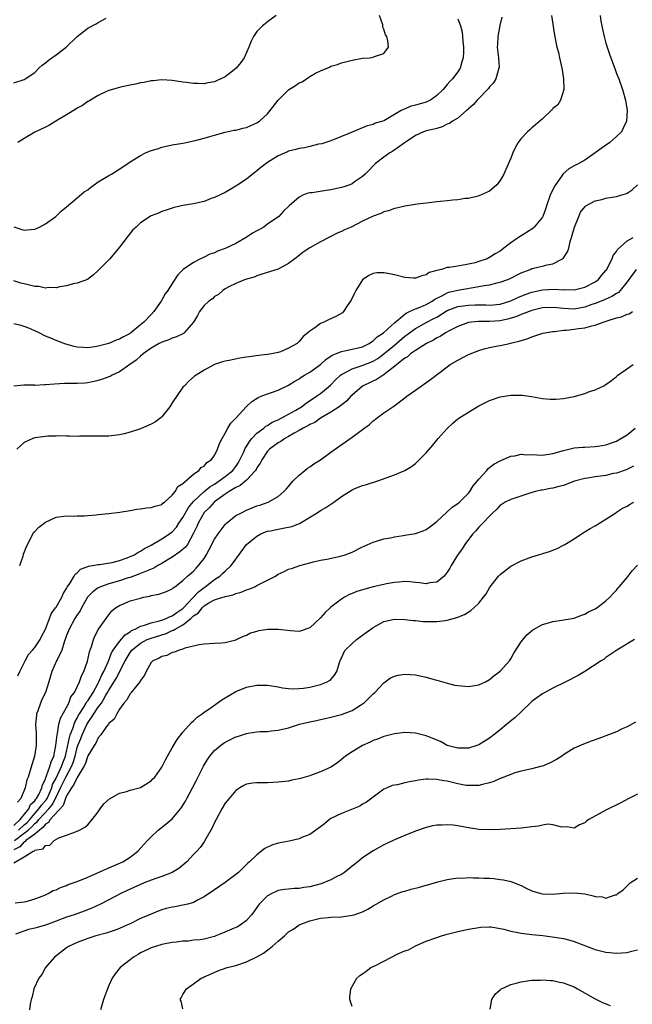
# Model space of a CAD drawing. Units: inches. Extents: x 2508000 to 2511000, y 1524000 to 1527000.
# Drawn here: x 2508950 to 2509066, y 1524836 to 1525022 of the extents above; entities that cross this region are included whole.
import ezdxf

# ---------------------------------------------------------------- set-up
doc = ezdxf.new("R2010")
doc.units = ezdxf.units.IN
doc.header["$MEASUREMENT"] = 0
doc.layers.add('LD25081524_10ft', color=83, linetype='Continuous')

msp = doc.modelspace()

# ---------------------------------------------------------------- linework, layer by layer
at = {"layer": 'LD25081524_10ft'}
for points, elevation in [([(2509050.72, 1525023), (2509051.28, 1525019.28), (2509051.74, 1525017), (2509052.02, 1525016.02), (2509052.23, 1525015), (2509052.7, 1525013), (2509052.72, 1525012.72), (2509053, 1525011), (2509053.02, 1525009), (2509052.42, 1525007), (2509051.9, 1525006.1), (2509051, 1525005.38), (2509050.85, 1525005.15), (2509050.64, 1525005), (2509049, 1525003.46), (2509047.7, 1525002.3), (2509047, 1525001.75), (2509046.61, 1525001.39), (2509046.15, 1525001), (2509045, 1524999.75), (2509044.43, 1524999), (2509043.89, 1524998.11), (2509043.39, 1524997), (2509043, 1524996.02), (2509042.11, 1524993.89), (2509041.7, 1524993), (2509041, 1524991.8), (2509040.38, 1524991), (2509039, 1524989.8), (2509037.32, 1524989), (2509037, 1524988.87), (2509036.85, 1524988.85), (2509035, 1524988.39), (2509034.39, 1524988.39), (2509033, 1524988.13), (2509032.08, 1524988.08), (2509031, 1524987.94), (2509029, 1524987.76), (2509027.57, 1524987.57), (2509027, 1524987.54), (2509025.29, 1524987.29), (2509025, 1524987.26), (2509023, 1524986.95), (2509021.41, 1524986.59), (2509021, 1524986.53), (2509019.91, 1524986.09), (2509019, 1524985.86), (2509018.44, 1524985.56), (2509017, 1524985.03), (2509015, 1524984.12), (2509012.82, 1524983), (2509011.54, 1524982.46), (2509011, 1524982.15), (2509010.15, 1524981.85), (2509009, 1524981.19), (2509008.87, 1524981.13), (2509007, 1524980.21), (2509005, 1524979.05), (2509003.77, 1524978.23), (2509002.66, 1524977.34), (2509002.17, 1524977), (2509001, 1524976.09), (2508999, 1524975.05), (2508995.94, 1524974.06), (2508995, 1524973.79), (2508994.47, 1524973.53), (2508993, 1524973.13), (2508992.92, 1524973.08), (2508992.67, 1524973), (2508991, 1524972.3), (2508989.68, 1524971.68), (2508989, 1524971.29), (2508988.57, 1524971), (2508987.76, 1524970.24), (2508987, 1524969.88), (2508986.58, 1524969.42), (2508985.91, 1524969), (2508985, 1524968.18), (2508984.14, 1524967), (2508983.75, 1524966.25), (2508983.01, 1524965), (2508981.23, 1524963), (2508981.1, 1524962.9), (2508979.77, 1524962.23), (2508979, 1524961.99), (2508978.32, 1524961.68), (2508977, 1524961.26), (2508976.53, 1524961), (2508975, 1524960.08), (2508973.49, 1524959), (2508973, 1524958.57), (2508972.19, 1524957.81), (2508970.97, 1524957), (2508969, 1524955.63), (2508967.63, 1524955), (2508967.23, 1524954.77), (2508967, 1524954.7), (2508965.79, 1524954.21), (2508965, 1524953.97), (2508964.22, 1524953.78), (2508963, 1524953.52), (2508962.5, 1524953.5), (2508961, 1524953.39), (2508960.59, 1524953.41), (2508958.61, 1524953.39), (2508956.71, 1524953.29), (2508955, 1524953.14), (2508954.85, 1524953.15), (2508953, 1524953.07), (2508952.91, 1524953.09), (2508951, 1524953.09), (2508950.9, 1524953.1), (2508949, 1524952.9)], 7200), ([(2508949.03, 1524983.03), (2508950.55, 1524982.55), (2508951, 1524982.43), (2508951.51, 1524982.49), (2508953, 1524982.59), (2508953.86, 1524983), (2508955, 1524983.58), (2508956.94, 1524985), (2508957.99, 1524986.01), (2508959, 1524986.83), (2508961, 1524988.49), (2508962.34, 1524989.66), (2508963, 1524990.04), (2508963.51, 1524990.49), (2508965, 1524991.54), (2508966.36, 1524992.36), (2508967, 1524992.76), (2508967.47, 1524993), (2508969.64, 1524994.36), (2508971, 1524995.31), (2508973, 1524996.55), (2508973.95, 1524997), (2508975, 1524997.45), (2508976.19, 1524997.81), (2508977, 1524998.09), (2508979, 1524998.53), (2508981, 1524998.87), (2508981.59, 1524999), (2508983, 1524999.27), (2508983.35, 1524999.35), (2508985, 1524999.78), (2508986.09, 1525000.09), (2508987, 1525000.38), (2508989, 1525000.9), (2508990.71, 1525001.29), (2508991, 1525001.33), (2508992.31, 1525001.69), (2508993, 1525001.83), (2508993.83, 1525002.17), (2508995, 1525002.68), (2508995.2, 1525002.8), (2508995.47, 1525003), (2508997, 1525004.4), (2508997.52, 1525005), (2508999, 1525007), (2509001, 1525008.91), (2509002.27, 1525009.73), (2509003, 1525010.25), (2509003.53, 1525010.47), (2509005, 1525011.46), (2509006.06, 1525012.06), (2509007, 1525012.54), (2509008.76, 1525013.24), (2509009, 1525013.38), (2509010.26, 1525013.74), (2509011, 1525014.05), (2509011.77, 1525014.23), (2509013, 1525014.57), (2509015, 1525014.9), (2509016.36, 1525015), (2509017, 1525015.11), (2509017.24, 1525015.24), (2509019, 1525015.81), (2509019.87, 1525017), (2509019.79, 1525018.21), (2509019.55, 1525019), (2509019.3, 1525019.3), (2509019, 1525020.41), (2509018.81, 1525020.81), (2509018.82, 1525021), (2509018.81, 1525021.19), (2509018.18, 1525023)], 7230), ([(2509059.95, 1525023), (2509060.07, 1525021.93), (2509060.23, 1525021), (2509060.38, 1525020.38), (2509060.66, 1525019), (2509061, 1525017.75), (2509061.23, 1525017), (2509061.68, 1525015.68), (2509062.75, 1525012.75), (2509063, 1525012.02), (2509063.44, 1525011), (2509064.17, 1525009), (2509064.7, 1525007), (2509065.01, 1525005), (2509064.89, 1525003), (2509064.29, 1525001.71), (2509063.93, 1525001), (2509063, 1525000.09), (2509061.76, 1524999), (2509060.13, 1524997.87), (2509058.99, 1524997), (2509057, 1524995.66), (2509055.91, 1524995), (2509055, 1524994.56), (2509053.99, 1524994.01), (2509052.92, 1524993.08), (2509052.67, 1524992.67), (2509051.46, 1524991), (2509051.29, 1524990.71), (2509050.47, 1524989), (2509049.78, 1524987), (2509049.61, 1524986.39), (2509049.08, 1524985), (2509049, 1524984.84), (2509047.47, 1524983), (2509047.23, 1524982.77), (2509047, 1524982.61), (2509044.77, 1524981.23), (2509044.5, 1524981), (2509043, 1524979.98), (2509041.73, 1524979), (2509041.3, 1524978.7), (2509041, 1524978.46), (2509040.05, 1524977.95), (2509039, 1524977.21), (2509038.85, 1524977.15), (2509038.55, 1524977), (2509037, 1524976.46), (2509036.25, 1524976.25), (2509035, 1524975.95), (2509033.72, 1524975.72), (2509033, 1524975.63), (2509031.35, 1524975.35), (2509031, 1524975.33), (2509029.91, 1524975), (2509029, 1524974.78), (2509027.61, 1524974.39), (2509027, 1524973.98), (2509026.2, 1524973.8), (2509025, 1524973.35), (2509024.64, 1524973.36), (2509023, 1524973.46), (2509021, 1524973.95), (2509019.76, 1524974.24), (2509019, 1524974.36), (2509017.65, 1524974.34), (2509017, 1524974.22), (2509016.14, 1524973.86), (2509015, 1524972.99), (2509013.68, 1524971), (2509013.48, 1524970.52), (2509012.82, 1524969.18), (2509012.71, 1524969), (2509012.07, 1524968.07), (2509011.4, 1524967), (2509011.2, 1524966.8), (2509009.94, 1524966.06), (2509008.54, 1524965.46), (2509007.65, 1524965), (2509007, 1524964.75), (2509005.95, 1524963.95), (2509005, 1524963.32), (2509004.65, 1524963), (2509003.72, 1524962.28), (2509003, 1524961.33), (2509002.81, 1524961.19), (2509002.61, 1524961), (2509001, 1524960.07), (2508999.43, 1524959.43), (2508999, 1524959.27), (2508997.74, 1524959), (2508997, 1524958.89), (2508995.29, 1524958.71), (2508993.52, 1524958.48), (2508993, 1524958.4), (2508991.77, 1524958.23), (2508989.74, 1524957.74), (2508989, 1524957.62), (2508988.5, 1524957.5), (2508987, 1524956.99), (2508985, 1524955.96), (2508983.49, 1524955), (2508983.21, 1524954.79), (2508982.13, 1524953.87), (2508981.28, 1524953), (2508981, 1524952.7), (2508979, 1524949.75), (2508978.56, 1524949), (2508977, 1524947.13), (2508976.86, 1524947), (2508975.82, 1524946.18), (2508975, 1524945.72), (2508973, 1524944.87), (2508971, 1524944.21), (2508969.91, 1524943.91), (2508969, 1524943.72), (2508967.51, 1524943.51), (2508967, 1524943.48), (2508965.45, 1524943.45), (2508965, 1524943.46), (2508961.47, 1524943.47), (2508961, 1524943.43), (2508959.49, 1524943.49), (2508959, 1524943.45), (2508957.52, 1524943.52), (2508957, 1524943.49), (2508955.48, 1524943.47), (2508955, 1524943.43), (2508953, 1524943.14), (2508952.61, 1524943), (2508951, 1524942.26), (2508949.6, 1524941)], 7190), ([(2508998.67, 1525023), (2508997, 1525021.79), (2508996.58, 1525021.42), (2508996.05, 1525021), (2508995, 1525019.97), (2508994.33, 1525019), (2508993.89, 1525018.11), (2508993.49, 1525017), (2508992.61, 1525015), (2508991.93, 1525014.07), (2508991.07, 1525013), (2508990.7, 1525012.7), (2508989, 1525011.41), (2508988.18, 1525011), (2508987.36, 1525010.64), (2508987, 1525010.43), (2508985.73, 1525010.27), (2508985, 1525010.04), (2508983.88, 1525010.12), (2508983, 1525010.11), (2508981.69, 1525010.31), (2508981, 1525010.4), (2508979, 1525010.72), (2508977, 1525010.83), (2508975.36, 1525010.64), (2508975, 1525010.62), (2508973.66, 1525010.34), (2508973, 1525010.23), (2508972.01, 1525009.99), (2508971, 1525009.81), (2508969.5, 1525009.5), (2508969, 1525009.39), (2508967, 1525008.8), (2508966.67, 1525008.67), (2508965, 1525007.88), (2508963.53, 1525007), (2508963.22, 1525006.78), (2508963, 1525006.71), (2508962.02, 1525005.98), (2508961, 1525005.47), (2508960.72, 1525005.28), (2508959, 1525004.2), (2508956.98, 1525003), (2508955.76, 1525002.24), (2508955, 1525001.89), (2508953, 1525000.91), (2508951, 1524999.75), (2508949.78, 1524999)], 7240), ([(2509041.34, 1525022.66), (2509040.93, 1525021.07), (2509040.55, 1525019), (2509040.51, 1525017.49), (2509040.47, 1525017), (2509040.48, 1525016.48), (2509040.67, 1525015), (2509040.79, 1525013.21), (2509040.77, 1525013), (2509040.61, 1525012.61), (2509040.2, 1525011), (2509039.74, 1525010.26), (2509039, 1525009.5), (2509038.82, 1525009.18), (2509036.68, 1525007), (2509035.89, 1525006.11), (2509035, 1525005.36), (2509034.84, 1525005.16), (2509034.62, 1525005), (2509033, 1525003.6), (2509031.98, 1525003), (2509031.42, 1525002.58), (2509031, 1525002.42), (2509030.07, 1525001.93), (2509029, 1525001.64), (2509028.53, 1525001.47), (2509027, 1525001.17), (2509026.88, 1525001.12), (2509026.48, 1525001), (2509025, 1525000.31), (2509023.04, 1524998.96), (2509022.88, 1524998.88), (2509020.69, 1524997.31), (2509020.14, 1524997), (2509019, 1524996.2), (2509017.4, 1524995), (2509017, 1524994.59), (2509016.24, 1524993.76), (2509015.49, 1524993), (2509015, 1524992.53), (2509013.64, 1524991.64), (2509013, 1524991.19), (2509012.56, 1524991), (2509011.42, 1524990.58), (2509011, 1524990.47), (2509009, 1524990.02), (2509008.08, 1524989.92), (2509005.48, 1524989.48), (2509005, 1524989.44), (2509004.61, 1524989.39), (2509003.7, 1524989), (2509003, 1524988.66), (2509001.1, 1524987), (2509000.03, 1524985.97), (2508999.13, 1524985), (2508997, 1524983.52), (2508996.29, 1524983), (2508995.47, 1524982.53), (2508995, 1524982.3), (2508994.19, 1524981.81), (2508992.94, 1524981), (2508991, 1524979.9), (2508989, 1524978.91), (2508987.56, 1524978.44), (2508987, 1524978.12), (2508986.12, 1524977.88), (2508985, 1524977.27), (2508984.8, 1524977.2), (2508984.35, 1524977), (2508983, 1524976.31), (2508981.04, 1524975), (2508980.06, 1524973.94), (2508979, 1524972.33), (2508978.16, 1524971), (2508977.64, 1524970.36), (2508976.89, 1524969), (2508975.52, 1524967), (2508975, 1524966.49), (2508973.64, 1524965), (2508973, 1524964.51), (2508971.17, 1524963), (2508971, 1524962.88), (2508969.75, 1524962.25), (2508969, 1524961.77), (2508968.4, 1524961.6), (2508966.97, 1524960.97), (2508965, 1524960.48), (2508964.35, 1524960.35), (2508963, 1524960.17), (2508962.2, 1524960.2), (2508961, 1524960.3), (2508960.42, 1524960.42), (2508958.87, 1524960.87), (2508957, 1524961.57), (2508955.99, 1524962.01), (2508955, 1524962.39), (2508953.8, 1524963), (2508953, 1524963.36), (2508951.86, 1524963.86), (2508951, 1524964.19), (2508950.38, 1524964.38), (2508949, 1524964.7)], 7210), ([(2508949, 1525010.25), (2508951, 1525010.9), (2508951.17, 1525011), (2508953, 1525012.23), (2508953.77, 1525013), (2508954.41, 1525013.59), (2508955, 1525014.03), (2508955.51, 1525014.49), (2508956.19, 1525015), (2508957, 1525015.53), (2508958.89, 1525017), (2508961, 1525019.01), (2508963, 1525020.57), (2508964.57, 1525021.43), (2508965, 1525021.69), (2508966.5, 1525022.5)], 7250), ([(2509033, 1525022.38), (2509033.52, 1525021), (2509033.85, 1525019.85), (2509033.91, 1525019), (2509033.93, 1525018.07), (2509034.08, 1525017), (2509034.09, 1525016.09), (2509034.04, 1525015), (2509033.79, 1525014.21), (2509033.45, 1525013), (2509033, 1525012.32), (2509031.99, 1525011), (2509031.49, 1525010.51), (2509031, 1525009.91), (2509030.2, 1525009), (2509029, 1525007.84), (2509027.82, 1525007), (2509027.28, 1525006.72), (2509027, 1525006.63), (2509025, 1525006.04), (2509024.15, 1525005.85), (2509022.26, 1525005), (2509021, 1525004.26), (2509019.11, 1525003.11), (2509019, 1525003.06), (2509018.83, 1525003), (2509017.38, 1525002.62), (2509017, 1525002.4), (2509015.88, 1525002.12), (2509013, 1525000.96), (2509011, 1525000.11), (2509009, 1524999.3), (2509008.06, 1524999), (2509007.27, 1524998.73), (2509006.64, 1524998.64), (2509005, 1524998.24), (2509004.03, 1524997.97), (2509003, 1524997.84), (2509002.35, 1524997.65), (2509001, 1524997.33), (2509000.76, 1524997.24), (2508999, 1524996.46), (2508997, 1524995.18), (2508996.74, 1524995), (2508995.76, 1524994.24), (2508995, 1524993.59), (2508994.64, 1524993.36), (2508993, 1524992.04), (2508991.42, 1524991), (2508991, 1524990.7), (2508989, 1524989.55), (2508987, 1524988.58), (2508986.37, 1524988.37), (2508985, 1524987.85), (2508983, 1524987.39), (2508981, 1524987.05), (2508979.32, 1524986.68), (2508979, 1524986.59), (2508977.82, 1524986.18), (2508977, 1524985.91), (2508976.37, 1524985.63), (2508975, 1524985.11), (2508974.8, 1524985), (2508973, 1524983.79), (2508972.13, 1524983), (2508971.56, 1524982.44), (2508970.65, 1524981.35), (2508969, 1524979.16), (2508967.17, 1524977), (2508967, 1524976.77), (2508965.18, 1524975), (2508965, 1524974.77), (2508964.06, 1524973.94), (2508962.94, 1524973.06), (2508961, 1524972.36), (2508960.25, 1524972.25), (2508959, 1524971.86), (2508957.72, 1524971.72), (2508957, 1524971.48), (2508955.57, 1524971.57), (2508955, 1524971.46), (2508953.74, 1524971.74), (2508953, 1524971.76), (2508952.01, 1524972.01), (2508951, 1524972.24), (2508950.37, 1524972.37), (2508949, 1524972.82)], 7220), ([(2508950.13, 1524919), (2508950.78, 1524920.78), (2508950.87, 1524921.13), (2508951, 1524921.45), (2508951.39, 1524922.61), (2508952.31, 1524924.31), (2508952.62, 1524925), (2508952.77, 1524925.23), (2508953, 1524925.45), (2508953.74, 1524926.26), (2508955, 1524927.21), (2508957, 1524928.15), (2508959, 1524928.41), (2508960.35, 1524928.35), (2508961, 1524928.38), (2508962.39, 1524928.39), (2508963, 1524928.46), (2508964.57, 1524928.57), (2508965, 1524928.63), (2508967, 1524928.82), (2508969.09, 1524929.09), (2508971, 1524929.43), (2508972.31, 1524929.69), (2508973, 1524929.72), (2508974.1, 1524929.9), (2508975, 1524929.96), (2508975.76, 1524930.24), (2508977, 1524930.55), (2508977.22, 1524930.78), (2508977.53, 1524931), (2508979, 1524932.32), (2508979.53, 1524933), (2508980.07, 1524933.93), (2508981, 1524934.52), (2508983, 1524936.31), (2508984.03, 1524937), (2508984.48, 1524937.52), (2508985, 1524937.82), (2508985.53, 1524938.47), (2508986.36, 1524939), (2508987, 1524939.84), (2508987.57, 1524941), (2508987.95, 1524942.05), (2508988.45, 1524943), (2508989, 1524944), (2508989.53, 1524945), (2508990.08, 1524945.92), (2508991, 1524946.88), (2508991.05, 1524946.95), (2508992.99, 1524949.01), (2508994.01, 1524949.99), (2508995.23, 1524950.77), (2508995.83, 1524951), (2508997, 1524951.49), (2508997.73, 1524951.73), (2508999, 1524952.18), (2509000.74, 1524953), (2509001, 1524953.11), (2509002.16, 1524953.84), (2509003, 1524954.29), (2509003.4, 1524954.6), (2509004.01, 1524955), (2509005, 1524955.59), (2509007, 1524956.99), (2509008.06, 1524957.94), (2509009.24, 1524958.76), (2509009.84, 1524959), (2509011, 1524959.5), (2509011.57, 1524959.57), (2509013, 1524959.88), (2509014.15, 1524960.15), (2509015, 1524960.37), (2509016.26, 1524961), (2509016.68, 1524961.32), (2509017, 1524961.48), (2509017.77, 1524962.23), (2509018.93, 1524963), (2509021, 1524964.9), (2509023, 1524966.54), (2509023.26, 1524966.74), (2509023.88, 1524967), (2509025, 1524967.53), (2509025.85, 1524967.85), (2509027, 1524968.35), (2509028.17, 1524969), (2509028.65, 1524969.35), (2509029.99, 1524969.99), (2509031, 1524970.55), (2509031.33, 1524970.67), (2509033, 1524971.08), (2509035.53, 1524971.53), (2509037, 1524971.77), (2509037.96, 1524971.96), (2509039, 1524972.1), (2509040.45, 1524972.45), (2509041, 1524972.55), (2509042.26, 1524973), (2509042.79, 1524973.21), (2509045, 1524974.36), (2509046.67, 1524975), (2509047, 1524975.15), (2509049, 1524975.63), (2509049.87, 1524975.87), (2509051, 1524976.07), (2509052.83, 1524977), (2509052.93, 1524977.07), (2509053.72, 1524978.28), (2509053.98, 1524979), (2509054.28, 1524980.28), (2509054.51, 1524981), (2509055.05, 1524983), (2509055.88, 1524985), (2509056.22, 1524985.78), (2509057.09, 1524986.91), (2509057.21, 1524987), (2509059, 1524987.97), (2509060.22, 1524988.22), (2509061, 1524988.44), (2509063, 1524988.78), (2509063.86, 1524989), (2509064.74, 1524989.26), (2509065, 1524989.4), (2509065.98, 1524990.02), (2509067, 1524990.95)], 7180), ([(2508949.81, 1524898.19), (2508950.14, 1524899), (2508951.15, 1524901), (2508951.81, 1524902.19), (2508952.57, 1524903), (2508953, 1524903.51), (2508953.99, 1524905), (2508954.3, 1524905.7), (2508955, 1524907), (2508955.75, 1524909), (2508956.1, 1524909.9), (2508956.9, 1524911), (2508957, 1524911.15), (2508958.07, 1524913), (2508958.34, 1524913.66), (2508959, 1524914.65), (2508959.11, 1524914.89), (2508959.62, 1524915.62), (2508960.42, 1524917), (2508960.62, 1524917.38), (2508961, 1524917.65), (2508961.66, 1524918.34), (2508963, 1524918.83), (2508963.12, 1524918.88), (2508963.89, 1524919), (2508965, 1524919.23), (2508965.23, 1524919.23), (2508967.6, 1524919.6), (2508969, 1524919.98), (2508970.49, 1524920.49), (2508971, 1524920.69), (2508971.69, 1524921), (2508972.49, 1524921.5), (2508973, 1524921.74), (2508973.76, 1524922.24), (2508975, 1524922.88), (2508977, 1524924.03), (2508978.46, 1524925), (2508979, 1524925.38), (2508979.76, 1524926.24), (2508980.25, 1524927), (2508981, 1524928.06), (2508982.05, 1524929.95), (2508983, 1524931.11), (2508985, 1524932.99), (2508986.1, 1524933.9), (2508987, 1524934.41), (2508987.89, 1524935), (2508989, 1524935.82), (2508990.45, 1524937), (2508991, 1524937.74), (2508991.51, 1524938.49), (2508991.8, 1524939), (2508992.5, 1524940.5), (2508992.79, 1524941.21), (2508993, 1524941.49), (2508993.57, 1524942.43), (2508994.05, 1524943), (2508995, 1524944), (2508996.29, 1524945), (2508996.66, 1524945.34), (2508997, 1524945.51), (2508997.91, 1524946.09), (2508999, 1524946.56), (2509001, 1524947.6), (2509002.37, 1524948.37), (2509003.43, 1524949), (2509004.32, 1524949.68), (2509006.29, 1524951), (2509007, 1524951.55), (2509008.9, 1524953.1), (2509009.89, 1524954.11), (2509010.83, 1524955), (2509011, 1524955.13), (2509011.24, 1524955.24), (2509013, 1524956.2), (2509014.73, 1524956.73), (2509016.56, 1524957.44), (2509017, 1524957.64), (2509017.85, 1524958.15), (2509019, 1524959.01), (2509021, 1524960.69), (2509023, 1524962.35), (2509023.38, 1524962.62), (2509023.87, 1524963), (2509025, 1524963.82), (2509027.11, 1524965), (2509028.36, 1524965.63), (2509029, 1524965.99), (2509031, 1524967.19), (2509033, 1524967.95), (2509035, 1524968.24), (2509036.29, 1524968.29), (2509038.28, 1524968.28), (2509039, 1524968.24), (2509041, 1524968.44), (2509043, 1524969.03), (2509044.33, 1524969.67), (2509045.75, 1524970.25), (2509047, 1524970.71), (2509049, 1524971.15), (2509051.26, 1524971.26), (2509053, 1524971.14), (2509053.16, 1524971.16), (2509055, 1524971.13), (2509057, 1524971.66), (2509059, 1524972.66), (2509059.52, 1524973), (2509060.19, 1524973.81), (2509061, 1524974.75), (2509061.17, 1524975), (2509061.39, 1524975.39), (2509062.18, 1524977), (2509062.4, 1524977.6), (2509063, 1524978.37), (2509063.22, 1524978.78), (2509065, 1524980.36), (2509066.18, 1524981)], 7170), ([(2509066.71, 1524975), (2509065, 1524972.61), (2509063.73, 1524971), (2509063.38, 1524970.62), (2509063, 1524970.41), (2509062.16, 1524969.84), (2509061, 1524969.38), (2509060.75, 1524969.25), (2509059, 1524968.57), (2509058.36, 1524968.36), (2509057, 1524967.86), (2509055, 1524967.5), (2509053, 1524967.59), (2509051.71, 1524967.71), (2509051, 1524967.79), (2509049, 1524967.7), (2509047, 1524967.21), (2509045, 1524966.47), (2509043.97, 1524966.03), (2509042.42, 1524965.58), (2509041, 1524965.28), (2509039, 1524965.13), (2509036.89, 1524965.11), (2509035.61, 1524965), (2509035, 1524964.92), (2509033, 1524964.21), (2509031.39, 1524963.39), (2509030.68, 1524963), (2509029.67, 1524962.33), (2509029, 1524962.03), (2509028.38, 1524961.62), (2509027.09, 1524961), (2509025, 1524959.63), (2509024.08, 1524959), (2509023.51, 1524958.49), (2509023, 1524958.22), (2509021.46, 1524957), (2509021, 1524956.62), (2509019.42, 1524955.42), (2509019, 1524955.08), (2509018.86, 1524955), (2509017.76, 1524954.24), (2509016.39, 1524953.61), (2509015.09, 1524953), (2509015, 1524952.94), (2509013, 1524951.22), (2509012.79, 1524951), (2509011.95, 1524950.05), (2509010.53, 1524949), (2509009, 1524948), (2509007, 1524946.84), (2509005.94, 1524946.06), (2509005, 1524945.65), (2509004.61, 1524945.39), (2509003.76, 1524945), (2509003, 1524944.55), (2509002.03, 1524944.03), (2509001, 1524943.4), (2509000.26, 1524943), (2508999.54, 1524942.46), (2508999, 1524942.19), (2508997.37, 1524941), (2508997, 1524940.61), (2508995.92, 1524939), (2508995.63, 1524938.37), (2508995, 1524937.47), (2508994.85, 1524937.15), (2508994.75, 1524937), (2508993, 1524935.17), (2508991.86, 1524934.14), (2508991, 1524933.76), (2508989.76, 1524933), (2508989, 1524932.49), (2508987, 1524931.07), (2508986.91, 1524931), (2508986.02, 1524929.98), (2508985, 1524929.01), (2508983.86, 1524927), (2508983.61, 1524926.39), (2508982.94, 1524925), (2508981.84, 1524923), (2508981.51, 1524922.49), (2508980.43, 1524921.57), (2508979, 1524920.61), (2508978.04, 1524920.04), (2508977, 1524919.39), (2508976.28, 1524919), (2508975.48, 1524918.52), (2508973.9, 1524917.9), (2508972.65, 1524917.35), (2508971, 1524916.76), (2508970.67, 1524916.67), (2508969, 1524916.14), (2508967, 1524915.58), (2508965.44, 1524915), (2508965.14, 1524914.86), (2508965, 1524914.78), (2508963.94, 1524914.06), (2508962.97, 1524913.03), (2508961.82, 1524911), (2508961.54, 1524910.46), (2508961, 1524909.66), (2508960.58, 1524909), (2508959.47, 1524907), (2508959.35, 1524906.65), (2508959, 1524905.81), (2508958.53, 1524904.53), (2508958.07, 1524903), (2508957.2, 1524901.2), (2508957.12, 1524901), (2508956.19, 1524899), (2508955.63, 1524897), (2508955, 1524895), (2508954.31, 1524893.69), (2508954.06, 1524893), (2508953.57, 1524891.57), (2508953.34, 1524891), (2508953.29, 1524890.71), (2508953.12, 1524889), (2508953.23, 1524887.23), (2508953.25, 1524885), (2508952.95, 1524883), (2508952.08, 1524880.08), (2508951.73, 1524879), (2508951.51, 1524878.49), (2508951.14, 1524877), (2508950.34, 1524875), (2508949.73, 1524874.27)], 7160), ([(2508949, 1524869.85), (2508950.25, 1524871), (2508951.85, 1524873), (2508952.19, 1524873.81), (2508953, 1524874.55), (2508953.18, 1524874.82), (2508953.34, 1524875), (2508953.75, 1524875.75), (2508954.33, 1524877), (2508954.45, 1524877.55), (2508955, 1524878.65), (2508955.08, 1524878.92), (2508955.23, 1524879.23), (2508955.86, 1524881), (2508956.07, 1524881.93), (2508956.58, 1524883), (2508956.96, 1524884.96), (2508957.19, 1524887), (2508957.29, 1524887.28), (2508957.56, 1524889), (2508957.84, 1524890.16), (2508959, 1524892.16), (2508959.4, 1524893), (2508959.83, 1524894.17), (2508960.47, 1524895), (2508961.45, 1524897), (2508961.82, 1524898.18), (2508962.26, 1524899), (2508962.94, 1524900.94), (2508963, 1524901.16), (2508963.32, 1524902.68), (2508963.72, 1524903.72), (2508964.06, 1524905), (2508964.33, 1524905.67), (2508965.02, 1524906.98), (2508966.5, 1524909), (2508967, 1524909.71), (2508967.58, 1524910.42), (2508968.26, 1524911), (2508969, 1524911.47), (2508969.79, 1524911.79), (2508971, 1524912.31), (2508973, 1524912.87), (2508973.53, 1524913), (2508974.77, 1524913.23), (2508975, 1524913.32), (2508976.42, 1524913.58), (2508977.88, 1524914.12), (2508979, 1524914.6), (2508979.19, 1524914.81), (2508979.5, 1524915), (2508981, 1524916.15), (2508981.88, 1524917), (2508983, 1524917.97), (2508983.48, 1524918.52), (2508983.98, 1524919), (2508985, 1524920.35), (2508985.42, 1524921), (2508985.99, 1524922.01), (2508987, 1524923.98), (2508987.68, 1524925), (2508988.23, 1524925.77), (2508989, 1524926.77), (2508989.22, 1524927), (2508991, 1524928.45), (2508992.07, 1524929), (2508993, 1524929.46), (2508995, 1524930.27), (2508995.55, 1524930.45), (2508997.11, 1524931), (2508999, 1524932.05), (2509000.1, 1524933), (2509000.55, 1524933.45), (2509001, 1524933.98), (2509001.45, 1524934.55), (2509001.84, 1524935), (2509003, 1524936.11), (2509004.05, 1524937), (2509004.58, 1524937.42), (2509005, 1524937.67), (2509005.79, 1524938.21), (2509007.02, 1524938.98), (2509009, 1524940.42), (2509010.47, 1524941.53), (2509013, 1524943.25), (2509013.99, 1524943.99), (2509015, 1524944.72), (2509016.3, 1524945.7), (2509017, 1524946.39), (2509017.36, 1524946.64), (2509017.82, 1524947), (2509019, 1524947.88), (2509020.68, 1524949), (2509020.88, 1524949.12), (2509023, 1524950.68), (2509023.38, 1524951), (2509025, 1524952.19), (2509027.82, 1524954.18), (2509031, 1524956.6), (2509031.56, 1524957), (2509033, 1524957.86), (2509035, 1524958.88), (2509037, 1524959.66), (2509037.98, 1524959.98), (2509039, 1524960.23), (2509040.55, 1524960.55), (2509041, 1524960.62), (2509042.76, 1524961), (2509042.97, 1524961.03), (2509044.6, 1524961.4), (2509045, 1524961.56), (2509046.12, 1524961.88), (2509047, 1524962.24), (2509049.09, 1524962.91), (2509049.44, 1524963), (2509051, 1524963.27), (2509051.27, 1524963.27), (2509053, 1524963.51), (2509053.53, 1524963.53), (2509055, 1524963.69), (2509055.82, 1524963.82), (2509057, 1524963.96), (2509058.34, 1524964.34), (2509059, 1524964.45), (2509060.46, 1524965), (2509060.88, 1524965.12), (2509061.27, 1524965.27), (2509063, 1524965.81), (2509063.95, 1524966.05), (2509065, 1524966.52), (2509065.38, 1524966.61), (2509066.02, 1524967)], 7150), ([(2508949.93, 1524869), (2508951, 1524869.99), (2508951.54, 1524870.46), (2508952.03, 1524871), (2508953, 1524872.15), (2508953.78, 1524873), (2508954.27, 1524873.73), (2508955.2, 1524874.8), (2508955.31, 1524875), (2508956.19, 1524877), (2508956.36, 1524877.64), (2508957, 1524878.83), (2508958.06, 1524881), (2508958.27, 1524881.73), (2508958.77, 1524883), (2508959.52, 1524886.48), (2508959.7, 1524887), (2508960.18, 1524888.18), (2508960.58, 1524889.42), (2508961, 1524890.14), (2508961.28, 1524890.72), (2508961.44, 1524891), (2508962.24, 1524892.24), (2508962.69, 1524893), (2508962.79, 1524893.21), (2508963, 1524893.46), (2508964.01, 1524895), (2508965, 1524896.78), (2508965.11, 1524897), (2508965.66, 1524898.34), (2508966.03, 1524899), (2508966.9, 1524900.9), (2508967.52, 1524902.48), (2508967.83, 1524903), (2508969, 1524904.65), (2508970.06, 1524905.94), (2508971, 1524906.49), (2508971.29, 1524906.71), (2508971.98, 1524907), (2508973, 1524907.55), (2508973.72, 1524907.72), (2508975, 1524908.18), (2508976.55, 1524908.55), (2508977, 1524908.7), (2508977.84, 1524909), (2508978.6, 1524909.4), (2508979, 1524909.51), (2508979.84, 1524910.16), (2508981, 1524910.87), (2508981.14, 1524911), (2508982.82, 1524912.82), (2508983.94, 1524914.06), (2508985, 1524914.87), (2508985.21, 1524915), (2508987, 1524916.36), (2508988.01, 1524917), (2508988.52, 1524917.48), (2508989, 1524917.97), (2508990.1, 1524919), (2508991, 1524920.24), (2508993.06, 1524923), (2508995, 1524924.59), (2508995.76, 1524925), (2508996.62, 1524925.38), (2508997, 1524925.49), (2508997.6, 1524925.6), (2508999, 1524925.9), (2508999.95, 1524926.05), (2509001.6, 1524926.4), (2509003.04, 1524926.96), (2509006.41, 1524929), (2509007, 1524929.44), (2509008.01, 1524929.99), (2509009.52, 1524931), (2509011, 1524932.09), (2509012.53, 1524933), (2509013, 1524933.3), (2509013.54, 1524933.54), (2509015, 1524934.13), (2509015.7, 1524934.3), (2509017.88, 1524935), (2509021, 1524936.16), (2509023, 1524936.96), (2509024.24, 1524937.76), (2509025, 1524938.32), (2509027, 1524940.34), (2509028.25, 1524941.76), (2509029.3, 1524943), (2509031, 1524944.91), (2509032.06, 1524945.94), (2509033, 1524946.71), (2509033.39, 1524947), (2509035, 1524948.03), (2509037, 1524949.21), (2509039, 1524950.21), (2509041, 1524950.88), (2509043, 1524951.2), (2509045, 1524951.21), (2509045.2, 1524951.2), (2509046.95, 1524950.95), (2509049, 1524950.6), (2509050.46, 1524950.46), (2509051, 1524950.43), (2509051.52, 1524950.48), (2509053, 1524950.57), (2509054.99, 1524950.99), (2509057, 1524951.56), (2509057.9, 1524951.9), (2509059, 1524952.22), (2509060.62, 1524953), (2509061, 1524953.22), (2509062.04, 1524953.96), (2509063, 1524954.74), (2509063.28, 1524955), (2509066.14, 1524957)], 7140), ([(2508949.17, 1524867), (2508951, 1524868.39), (2508951.74, 1524869), (2508952.41, 1524869.59), (2508953, 1524870.24), (2508953.44, 1524870.56), (2508953.76, 1524871), (2508955.62, 1524873), (2508956.25, 1524873.75), (2508956.92, 1524875), (2508957.85, 1524877), (2508958.83, 1524879), (2508959.95, 1524881), (2508960.23, 1524881.77), (2508960.6, 1524883), (2508961, 1524884.59), (2508961.14, 1524885), (2508961.69, 1524886.31), (2508961.95, 1524887), (2508962.89, 1524889.11), (2508963, 1524889.29), (2508963.73, 1524890.27), (2508964.14, 1524891), (2508965, 1524892.22), (2508965.58, 1524893), (2508966.35, 1524894.35), (2508966.76, 1524895), (2508967, 1524895.45), (2508968.35, 1524897.65), (2508970.08, 1524901), (2508971, 1524902.57), (2508971.32, 1524903), (2508973, 1524904.36), (2508974.26, 1524905), (2508974.78, 1524905.22), (2508977.83, 1524906.17), (2508979, 1524906.71), (2508979.22, 1524906.78), (2508979.51, 1524907), (2508981, 1524907.81), (2508982.5, 1524909), (2508983, 1524909.48), (2508983.92, 1524910.08), (2508984.62, 1524911), (2508985, 1524911.36), (2508985.93, 1524911.93), (2508987, 1524912.5), (2508988.55, 1524913), (2508988.9, 1524913.1), (2508989, 1524913.15), (2508990.53, 1524913.47), (2508991, 1524913.71), (2508992.04, 1524913.96), (2508993, 1524914.41), (2508993.48, 1524914.52), (2508994.58, 1524915), (2508995, 1524915.21), (2508995.5, 1524915.5), (2508997, 1524916.22), (2508998.5, 1524917), (2508999, 1524917.36), (2509000.13, 1524917.87), (2509001, 1524918.3), (2509001.54, 1524918.46), (2509003.1, 1524919), (2509005, 1524919.55), (2509005.7, 1524919.7), (2509007, 1524920.05), (2509008.24, 1524920.24), (2509010.78, 1524920.78), (2509011, 1524920.84), (2509011.5, 1524921), (2509013, 1524921.54), (2509015, 1524922.52), (2509015.3, 1524922.7), (2509017, 1524923.45), (2509017.6, 1524923.6), (2509019, 1524924.07), (2509020.24, 1524924.24), (2509021, 1524924.44), (2509022.66, 1524924.66), (2509023, 1524924.74), (2509025, 1524925.08), (2509026.42, 1524925.58), (2509027, 1524925.82), (2509027.68, 1524926.32), (2509029, 1524927.36), (2509031, 1524929.16), (2509031.93, 1524930.07), (2509033, 1524930.72), (2509033.32, 1524931), (2509035, 1524932.66), (2509035.28, 1524933), (2509035.9, 1524934.1), (2509036.74, 1524935), (2509037, 1524935.35), (2509038.48, 1524937), (2509038.7, 1524937.3), (2509039, 1524937.51), (2509039.81, 1524938.19), (2509041.11, 1524938.89), (2509043, 1524939.7), (2509043.76, 1524939.76), (2509045, 1524940.04), (2509045.96, 1524939.96), (2509047, 1524939.99), (2509047.94, 1524939.94), (2509049, 1524939.9), (2509051, 1524940.16), (2509053, 1524940.76), (2509055, 1524941.25), (2509056.64, 1524941.36), (2509057, 1524941.41), (2509059, 1524941.48), (2509060.28, 1524941.72), (2509061, 1524941.81), (2509062.25, 1524942.25), (2509063, 1524942.53), (2509063.86, 1524943), (2509065, 1524943.7), (2509066.55, 1524945)], 7130), ([(2509066.23, 1524937.77), (2509064.87, 1524937.13), (2509063, 1524936.5), (2509062.38, 1524936.38), (2509061, 1524936.05), (2509059, 1524935.78), (2509057.53, 1524935.53), (2509057, 1524935.48), (2509055.07, 1524934.93), (2509053, 1524934.14), (2509052.09, 1524933.92), (2509051, 1524933.62), (2509050.44, 1524933.56), (2509049, 1524933.28), (2509048.75, 1524933.25), (2509047.67, 1524933), (2509047, 1524932.82), (2509043, 1524931.5), (2509041.98, 1524931), (2509041.37, 1524930.63), (2509041, 1524930.4), (2509040.36, 1524929.64), (2509039.64, 1524929), (2509039, 1524928.37), (2509037.72, 1524927), (2509037, 1524926.27), (2509036.43, 1524925.57), (2509035.81, 1524925), (2509035, 1524923.96), (2509034.31, 1524923), (2509033.83, 1524922.17), (2509032.96, 1524921), (2509031.73, 1524919), (2509031.48, 1524918.52), (2509031, 1524917.74), (2509030.43, 1524917), (2509029, 1524915.89), (2509027.71, 1524915.71), (2509027, 1524915.52), (2509025.75, 1524915.75), (2509025, 1524915.78), (2509023.91, 1524915.91), (2509023, 1524915.96), (2509021.89, 1524915.89), (2509021, 1524915.8), (2509019.53, 1524915.53), (2509019, 1524915.4), (2509017, 1524914.96), (2509015, 1524914.44), (2509013.92, 1524914.08), (2509013, 1524913.73), (2509012.49, 1524913.51), (2509011.55, 1524913), (2509011, 1524912.65), (2509009, 1524911.14), (2509008.83, 1524911), (2509007.9, 1524910.1), (2509007, 1524909.14), (2509005, 1524907.25), (2509003.36, 1524906.64), (2509003, 1524906.55), (2509001.34, 1524906.66), (2508999, 1524906.93), (2508997.07, 1524906.93), (2508995.31, 1524906.69), (2508995, 1524906.57), (2508993.79, 1524906.21), (2508993, 1524905.81), (2508992.42, 1524905.58), (2508991.19, 1524905), (2508991, 1524904.92), (2508989, 1524904.41), (2508988.33, 1524904.33), (2508987, 1524904.24), (2508985, 1524904.17), (2508984.05, 1524904.05), (2508981.38, 1524903.38), (2508981, 1524903.2), (2508980.28, 1524903), (2508979.39, 1524902.61), (2508979, 1524902.55), (2508977.97, 1524902.03), (2508977, 1524901.83), (2508976.49, 1524901.51), (2508975.33, 1524901), (2508975, 1524900.68), (2508974.07, 1524899), (2508973.74, 1524898.26), (2508973, 1524897.27), (2508972.92, 1524897.08), (2508972.02, 1524896.02), (2508971.21, 1524895), (2508971.13, 1524894.87), (2508971, 1524894.76), (2508970.39, 1524893.61), (2508969.82, 1524893), (2508969, 1524891.83), (2508968.51, 1524891), (2508968.02, 1524889.98), (2508967, 1524889.14), (2508966.95, 1524889.05), (2508966.55, 1524888.55), (2508965.45, 1524887), (2508965, 1524886.45), (2508964.56, 1524885.44), (2508964.23, 1524885), (2508963, 1524883.03), (2508962.53, 1524881.47), (2508962.29, 1524881), (2508961, 1524878.97), (2508960.4, 1524877.6), (2508959.91, 1524877), (2508959, 1524875.49), (2508958.8, 1524875), (2508958.35, 1524873.65), (2508955.92, 1524871), (2508955.58, 1524870.42), (2508955, 1524870.14), (2508954.53, 1524869.47), (2508953.86, 1524869), (2508953, 1524868.25), (2508951.32, 1524867), (2508951.18, 1524866.82), (2508951, 1524866.77), (2508950.17, 1524865.83), (2508949, 1524865.26)], 7120), ([(2508949, 1524862.81), (2508951, 1524863.97), (2508952.65, 1524865), (2508952.92, 1524865.08), (2508953, 1524865.19), (2508954.55, 1524865.45), (2508955, 1524866.08), (2508955.82, 1524866.18), (2508956.68, 1524867), (2508957.53, 1524867.53), (2508959, 1524868.04), (2508960.68, 1524868.68), (2508961, 1524868.78), (2508961.45, 1524869), (2508962.45, 1524869.55), (2508963, 1524869.98), (2508963.87, 1524871), (2508965, 1524872.43), (2508965.38, 1524873), (2508966.05, 1524873.95), (2508967.1, 1524874.9), (2508969, 1524875.98), (2508970.32, 1524876.32), (2508971, 1524876.55), (2508973, 1524877.06), (2508975, 1524878.3), (2508975.33, 1524878.67), (2508975.67, 1524879), (2508977, 1524880.9), (2508977.69, 1524882.31), (2508978.06, 1524883), (2508979, 1524884.53), (2508979.89, 1524886.11), (2508981, 1524887.49), (2508982.64, 1524889.36), (2508983, 1524889.65), (2508983.68, 1524890.32), (2508984.67, 1524891), (2508985, 1524891.26), (2508985.88, 1524891.88), (2508988.35, 1524893.65), (2508991, 1524895.18), (2508993, 1524895.99), (2508995, 1524896.38), (2508996.39, 1524896.39), (2508997, 1524896.38), (2508999, 1524896.07), (2508999.87, 1524895.87), (2509001, 1524895.75), (2509001.68, 1524895.68), (2509003, 1524895.74), (2509003.83, 1524895.83), (2509005, 1524896.03), (2509007, 1524896.5), (2509008.3, 1524897), (2509008.74, 1524897.26), (2509009, 1524897.49), (2509009.69, 1524898.31), (2509010.1, 1524899), (2509010.65, 1524900.65), (2509010.84, 1524901.16), (2509011, 1524901.5), (2509011.43, 1524902.57), (2509011.7, 1524903), (2509013, 1524904.29), (2509013.86, 1524905), (2509014.5, 1524905.5), (2509015.68, 1524906.32), (2509017, 1524907.32), (2509019, 1524908.42), (2509021, 1524908.87), (2509023, 1524908.82), (2509024.61, 1524908.61), (2509025, 1524908.59), (2509026.44, 1524908.44), (2509027, 1524908.42), (2509028.42, 1524908.42), (2509029, 1524908.4), (2509030.65, 1524908.65), (2509031, 1524908.66), (2509032.13, 1524909), (2509032.83, 1524909.17), (2509034.26, 1524909.74), (2509035.49, 1524910.51), (2509036.05, 1524911), (2509037, 1524911.89), (2509037.87, 1524913), (2509038.34, 1524913.66), (2509039, 1524914.81), (2509039.13, 1524915), (2509040.72, 1524917), (2509041, 1524917.32), (2509043, 1524918.9), (2509045, 1524919.91), (2509047, 1524920.63), (2509050.34, 1524921.66), (2509051.78, 1524922.22), (2509053, 1524922.83), (2509053.25, 1524923), (2509055, 1524924.07), (2509056.42, 1524925), (2509058.02, 1524925.98), (2509059, 1524926.53), (2509061, 1524927.78), (2509062.86, 1524929), (2509063, 1524929.08), (2509064.17, 1524929.83), (2509065, 1524930.23), (2509065.47, 1524930.53), (2509066.29, 1524931)], 7110), ([(2508949.25, 1524855.25), (2508951, 1524855.46), (2508951.59, 1524855.59), (2508953, 1524855.98), (2508954.59, 1524856.59), (2508955, 1524856.77), (2508955.5, 1524857), (2508956.45, 1524857.55), (2508957, 1524857.73), (2508957.84, 1524858.16), (2508959, 1524858.55), (2508959.31, 1524858.69), (2508961, 1524859.29), (2508963, 1524860.1), (2508967, 1524861.89), (2508969.61, 1524863), (2508971, 1524863.88), (2508972.5, 1524865), (2508974.29, 1524867), (2508975, 1524867.74), (2508976.34, 1524869), (2508977.82, 1524870.18), (2508979, 1524871.15), (2508980.52, 1524873), (2508980.75, 1524873.25), (2508981.51, 1524874.49), (2508981.74, 1524875), (2508982.82, 1524877), (2508983.56, 1524878.44), (2508984.9, 1524881.1), (2508985.66, 1524882.34), (2508986.1, 1524883), (2508987, 1524884.03), (2508988.14, 1524885), (2508988.63, 1524885.37), (2508989, 1524885.6), (2508991, 1524886.6), (2508991.32, 1524886.68), (2508993, 1524887.27), (2508993.33, 1524887.33), (2508995, 1524887.56), (2508995.61, 1524887.61), (2508997, 1524887.66), (2508997.76, 1524887.76), (2508999, 1524887.89), (2509001, 1524888.36), (2509003.08, 1524889), (2509005, 1524889.46), (2509006.27, 1524889.73), (2509007, 1524889.91), (2509007.91, 1524890.09), (2509009, 1524890.35), (2509011, 1524890.86), (2509013, 1524891.59), (2509014.6, 1524892.6), (2509015, 1524892.84), (2509015.21, 1524893), (2509016.13, 1524893.87), (2509017, 1524894.74), (2509017.29, 1524895), (2509019, 1524896.82), (2509019.26, 1524897), (2509020.25, 1524897.75), (2509021, 1524898.1), (2509021.71, 1524898.29), (2509023, 1524898.49), (2509025, 1524898.36), (2509025.84, 1524898.16), (2509027, 1524897.93), (2509028.52, 1524897.48), (2509029, 1524897.35), (2509030.81, 1524896.81), (2509032.42, 1524896.42), (2509033, 1524896.31), (2509035, 1524896.14), (2509037, 1524896.45), (2509038.24, 1524897), (2509039, 1524897.44), (2509039.82, 1524898.18), (2509041, 1524899.01), (2509042.76, 1524901), (2509043, 1524901.35), (2509043.57, 1524902.43), (2509045, 1524904.6), (2509046.06, 1524905.94), (2509047.17, 1524906.83), (2509049, 1524907.85), (2509050.18, 1524908.18), (2509051, 1524908.44), (2509052.69, 1524908.69), (2509055, 1524909.09), (2509056.39, 1524909.61), (2509057, 1524909.8), (2509057.74, 1524910.26), (2509059, 1524910.84), (2509059.27, 1524911), (2509061, 1524912.35), (2509061.73, 1524913), (2509062.31, 1524913.69), (2509063, 1524914.38), (2509063.27, 1524914.73), (2509063.53, 1524915), (2509065, 1524916.77), (2509066, 1524918), (2509067, 1524919.06)], 7100), ([(2509066.43, 1524905), (2509063.08, 1524903), (2509061, 1524901.61), (2509060.67, 1524901.33), (2509060.14, 1524901), (2509057.04, 1524898.96), (2509055.78, 1524898.22), (2509053.45, 1524897), (2509051, 1524895.82), (2509049, 1524894.78), (2509047.97, 1524894.03), (2509047, 1524893.29), (2509045, 1524891.37), (2509043.77, 1524890.23), (2509042.27, 1524889), (2509041, 1524887.92), (2509039.83, 1524887), (2509039, 1524886.38), (2509037, 1524885.14), (2509036.88, 1524885.12), (2509036.61, 1524885), (2509035, 1524884.5), (2509034.48, 1524884.48), (2509033, 1524884.48), (2509031, 1524885.01), (2509029.73, 1524885.73), (2509027.31, 1524886.69), (2509027, 1524886.83), (2509025.26, 1524887.26), (2509025, 1524887.31), (2509023, 1524887.43), (2509021, 1524887.2), (2509019.26, 1524886.74), (2509019, 1524886.7), (2509017.83, 1524886.17), (2509017, 1524885.92), (2509016.41, 1524885.59), (2509014.96, 1524885), (2509013, 1524883.8), (2509011.76, 1524883), (2509011, 1524882.33), (2509010.26, 1524881.74), (2509009, 1524880.92), (2509007, 1524879.99), (2509005.44, 1524879.44), (2509005, 1524879.27), (2509003.24, 1524878.76), (2509003, 1524878.68), (2509001.59, 1524878.41), (2509001, 1524878.27), (2508999, 1524878.05), (2508997, 1524877.96), (2508996.04, 1524877.96), (2508995, 1524877.92), (2508994.15, 1524877.85), (2508993, 1524877.65), (2508992.55, 1524877.45), (2508991.78, 1524877), (2508991, 1524876.51), (2508989.73, 1524875), (2508989, 1524874.06), (2508988.37, 1524873), (2508987.28, 1524871), (2508987, 1524870.46), (2508986.56, 1524869.44), (2508985.34, 1524867.34), (2508985.1, 1524866.9), (2508985, 1524866.77), (2508984.28, 1524865.72), (2508983.63, 1524865), (2508983, 1524864.41), (2508981.73, 1524863), (2508981, 1524862.38), (2508980.24, 1524861.76), (2508979, 1524860.98), (2508977, 1524860.25), (2508975.87, 1524859.87), (2508975, 1524859.55), (2508973.65, 1524859), (2508973, 1524858.72), (2508970.43, 1524857.57), (2508969.28, 1524857), (2508967, 1524855.79), (2508965.44, 1524855), (2508963.76, 1524854.24), (2508962.32, 1524853.68), (2508960.45, 1524853), (2508959, 1524852.51), (2508957, 1524851.76), (2508955, 1524851.04), (2508953.42, 1524850.58), (2508953, 1524850.43), (2508951.82, 1524850.18), (2508949.32, 1524849.32)], 7090), ([(2509066.62, 1524889.38), (2509065, 1524888.5), (2509064.11, 1524888.11), (2509063, 1524887.59), (2509061.52, 1524887), (2509059.68, 1524886.32), (2509058.19, 1524885.81), (2509056.74, 1524885.26), (2509055, 1524884.48), (2509053, 1524883.25), (2509052.66, 1524883), (2509051.64, 1524882.36), (2509050.32, 1524881.68), (2509049, 1524881.11), (2509048.62, 1524881), (2509047, 1524880.58), (2509045, 1524880.13), (2509043.81, 1524879.81), (2509043, 1524879.53), (2509041.2, 1524878.8), (2509041, 1524878.74), (2509039.82, 1524878.18), (2509039, 1524877.94), (2509037.64, 1524877.64), (2509037, 1524877.44), (2509036.6, 1524877.4), (2509035, 1524877.4), (2509034.55, 1524877.45), (2509033, 1524877.74), (2509031, 1524878.22), (2509030.33, 1524878.33), (2509029, 1524878.58), (2509027.38, 1524878.62), (2509027, 1524878.6), (2509025.57, 1524878.43), (2509025, 1524878.3), (2509023.86, 1524878.14), (2509023, 1524877.91), (2509021.57, 1524877.57), (2509021, 1524877.49), (2509020.59, 1524877.4), (2509019.63, 1524877), (2509019, 1524876.71), (2509017, 1524875.24), (2509015.73, 1524874.27), (2509015, 1524873.89), (2509014.45, 1524873.55), (2509011, 1524872.13), (2509009, 1524871.16), (2509008.74, 1524871), (2509007.79, 1524870.21), (2509007, 1524869.6), (2509005, 1524868.15), (2509003.64, 1524867.64), (2509003, 1524867.34), (2509001.08, 1524866.92), (2508999, 1524866.52), (2508997.85, 1524866.15), (2508996.51, 1524865.49), (2508995, 1524864.34), (2508993.62, 1524863), (2508993.28, 1524862.72), (2508992.28, 1524861.72), (2508991.5, 1524861), (2508991, 1524860.61), (2508989, 1524859.12), (2508987, 1524857.73), (2508985, 1524856.37), (2508983.75, 1524855.75), (2508983, 1524855.31), (2508981.91, 1524855), (2508981, 1524854.8), (2508979.49, 1524854.51), (2508979, 1524854.44), (2508977.85, 1524854.15), (2508977, 1524853.91), (2508976.33, 1524853.67), (2508975, 1524853.13), (2508973, 1524852.26), (2508971, 1524851.28), (2508970.39, 1524851), (2508969, 1524850.41), (2508967.98, 1524850.02), (2508966.47, 1524849.52), (2508964.51, 1524849), (2508963, 1524848.53), (2508961, 1524847.78), (2508959.34, 1524847), (2508959, 1524846.75), (2508956.74, 1524845), (2508955.04, 1524843), (2508954.29, 1524841.71), (2508953.73, 1524841), (2508952.79, 1524839), (2508952.52, 1524837.48), (2508952.31, 1524837), (2508952.09, 1524836.09), (2508952, 1524835)], 7080), ([(2509067, 1524875.82), (2509065.34, 1524875), (2509063.82, 1524874.18), (2509061, 1524872.79), (2509057.8, 1524871), (2509057.31, 1524870.69), (2509057, 1524870.4), (2509056.02, 1524869.98), (2509055, 1524869.39), (2509053.6, 1524869.6), (2509053, 1524869.58), (2509052.41, 1524869.59), (2509051, 1524870.01), (2509050.11, 1524870.11), (2509049, 1524869.95), (2509048.24, 1524869.76), (2509047, 1524869.64), (2509045, 1524869.36), (2509043, 1524869.21), (2509041, 1524869.12), (2509039, 1524869.06), (2509037, 1524869.13), (2509035, 1524869.41), (2509033, 1524869.78), (2509032.1, 1524869.9), (2509031, 1524870.01), (2509029.95, 1524869.95), (2509029, 1524869.93), (2509028.22, 1524869.78), (2509027, 1524869.49), (2509025, 1524868.8), (2509023, 1524868), (2509021, 1524867.16), (2509019.55, 1524866.45), (2509019, 1524866.21), (2509017, 1524865.09), (2509015, 1524863.78), (2509014.07, 1524863), (2509013, 1524862.19), (2509011.56, 1524861), (2509011, 1524860.63), (2509010.27, 1524860.27), (2509009, 1524859.57), (2509007.18, 1524858.82), (2509005, 1524858.25), (2509003.86, 1524858.14), (2509003, 1524857.96), (2509002.02, 1524857.98), (2509001, 1524857.86), (2509000.21, 1524857.79), (2508999, 1524857.55), (2508998.61, 1524857.39), (2508997.79, 1524857), (2508997, 1524856.54), (2508995.44, 1524855), (2508995.25, 1524854.75), (2508994.43, 1524853.57), (2508994, 1524853), (2508993, 1524851.89), (2508991.83, 1524851), (2508991.31, 1524850.69), (2508990.28, 1524850.28), (2508988.51, 1524849.49), (2508987.26, 1524849), (2508987, 1524848.91), (2508985, 1524848.41), (2508984.28, 1524848.28), (2508983, 1524848.16), (2508982.03, 1524848.03), (2508981, 1524848.02), (2508979.82, 1524847.82), (2508979, 1524847.75), (2508977, 1524847.34), (2508975.8, 1524847), (2508975, 1524846.73), (2508974.51, 1524846.51), (2508973, 1524845.77), (2508972.53, 1524845.47), (2508971.65, 1524845), (2508971, 1524844.49), (2508969.13, 1524843), (2508968.16, 1524841.84), (2508967.63, 1524841), (2508967, 1524839.64), (2508966.73, 1524839), (2508965.96, 1524837), (2508965.44, 1524835)], 7070), ([(2508981, 1524835.19), (2508980.65, 1524836.65), (2508980.49, 1524837), (2508980.7, 1524837.3), (2508981, 1524837.95), (2508981.65, 1524839), (2508983, 1524839.95), (2508984.46, 1524841), (2508984.85, 1524841.15), (2508985, 1524841.23), (2508986.25, 1524841.75), (2508987.62, 1524842.38), (2508989.4, 1524843), (2508991, 1524843.41), (2508993, 1524844.08), (2508995, 1524845.07), (2508996.25, 1524845.75), (2508997.89, 1524847), (2508999, 1524848.02), (2509000.19, 1524849), (2509000.62, 1524849.38), (2509001, 1524849.75), (2509001.79, 1524850.21), (2509002.9, 1524851), (2509003, 1524851.06), (2509005, 1524851.84), (2509007, 1524852.33), (2509008.45, 1524852.45), (2509009, 1524852.51), (2509011, 1524852.61), (2509013, 1524852.89), (2509013.38, 1524853), (2509015, 1524853.54), (2509015.98, 1524854.02), (2509017, 1524854.65), (2509017.53, 1524855), (2509019, 1524855.84), (2509020.59, 1524856.59), (2509021, 1524856.81), (2509022.6, 1524857.4), (2509023, 1524857.48), (2509024.17, 1524857.83), (2509025.78, 1524858.22), (2509027, 1524858.61), (2509027.34, 1524858.66), (2509029.23, 1524859.23), (2509031, 1524859.63), (2509033, 1524859.95), (2509033.94, 1524859.94), (2509035, 1524860.05), (2509035.96, 1524859.95), (2509037, 1524859.98), (2509037.92, 1524859.92), (2509039, 1524859.88), (2509039.83, 1524859.83), (2509041, 1524859.68), (2509041.62, 1524859.62), (2509043, 1524859.26), (2509043.22, 1524859.22), (2509045, 1524858.5), (2509046.03, 1524857.97), (2509047, 1524857.53), (2509048.73, 1524857), (2509049, 1524856.93), (2509051, 1524856.89), (2509052.94, 1524857.06), (2509055, 1524857.14), (2509057, 1524856.96), (2509058.6, 1524856.6), (2509059, 1524856.44), (2509060.36, 1524856.36), (2509061, 1524856.12), (2509062.74, 1524856.74), (2509063, 1524856.77), (2509063.29, 1524857), (2509064.3, 1524857.7), (2509065, 1524858.44), (2509065.6, 1524859), (2509067, 1524859.89)], 7060), ([(2509013, 1524835.66), (2509012.58, 1524837), (2509012.59, 1524837.41), (2509012.77, 1524839), (2509013.91, 1524841), (2509014.48, 1524841.52), (2509015, 1524841.84), (2509015.64, 1524842.36), (2509016.54, 1524843), (2509017.42, 1524843.42), (2509019, 1524844.23), (2509020.43, 1524845), (2509021.54, 1524845.54), (2509023, 1524846.16), (2509023.65, 1524846.35), (2509025, 1524847.15), (2509027, 1524848.01), (2509029, 1524848.7), (2509029.93, 1524849), (2509031, 1524849.3), (2509033, 1524849.84), (2509035, 1524850.27), (2509037, 1524850.6), (2509037.36, 1524850.64), (2509039, 1524850.71), (2509039.3, 1524850.7), (2509041.72, 1524850.28), (2509043, 1524849.9), (2509044.33, 1524849.67), (2509045, 1524849.5), (2509047, 1524849.25), (2509049.05, 1524849.05), (2509050.84, 1524848.84), (2509052.56, 1524848.56), (2509053, 1524848.48), (2509054.18, 1524848.18), (2509055, 1524847.95), (2509059, 1524846.43), (2509061, 1524845.93), (2509063, 1524845.74), (2509065, 1524845.88), (2509065.91, 1524846.09), (2509067, 1524846.36)], 7050), ([(2509039.14, 1524835.14), (2509039.41, 1524837), (2509040.04, 1524837.96), (2509041, 1524838.79), (2509041.1, 1524838.9), (2509041.28, 1524839), (2509043, 1524839.78), (2509044.04, 1524840.04), (2509045, 1524840.34), (2509046.54, 1524840.54), (2509047, 1524840.62), (2509048.66, 1524840.66), (2509049, 1524840.69), (2509050.56, 1524840.56), (2509051, 1524840.55), (2509052.26, 1524840.26), (2509053, 1524840.14), (2509053.8, 1524839.8), (2509055, 1524839.35), (2509055.65, 1524839), (2509059, 1524837.07), (2509060.38, 1524836.38), (2509061.82, 1524835.82)], 7040)]:
    msp.add_lwpolyline(points, dxfattribs=dict(at, elevation=elevation))

doc.saveas('drawing.dxf')
